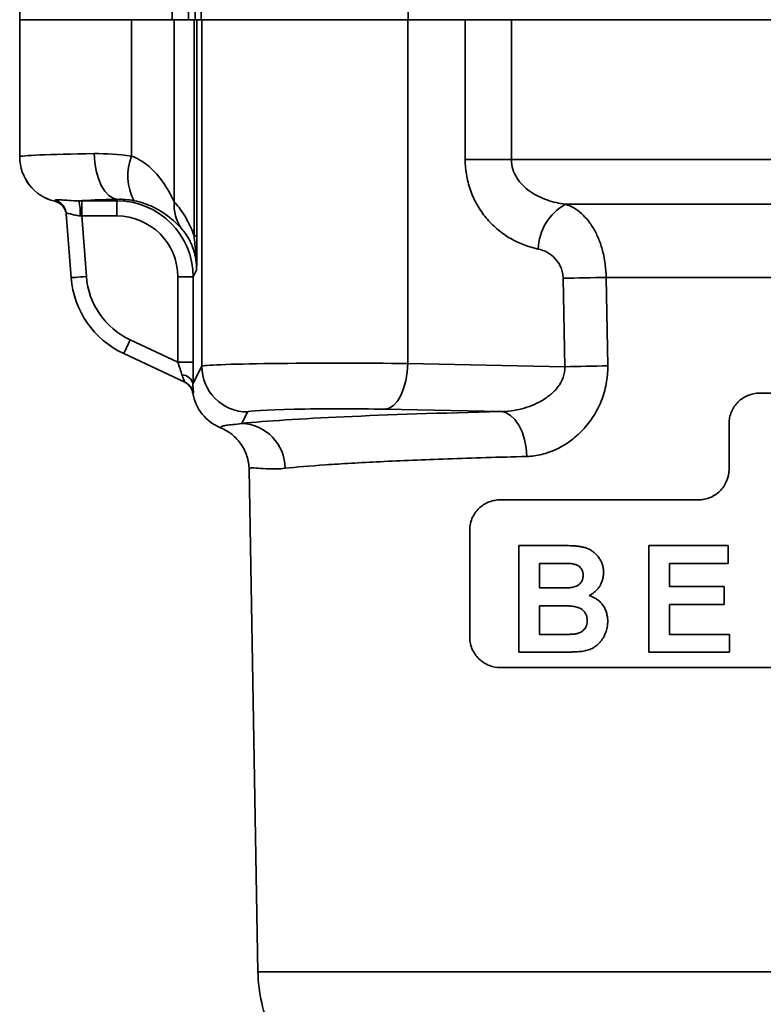
# Model space of a CAD drawing. Units: millimetres. Extents: x 1733 to 2318, y 289 to 704.
# Drawn here: x 2129 to 2178, y 572 to 637 of the extents above; entities that cross this region are included whole.
import ezdxf

# ---------------------------------------------------------------- set-up
doc = ezdxf.new("R2010")
doc.units = ezdxf.units.MM
doc.header["$LTSCALE"] = 1.5
doc.layers.get('0').update_dxf_attribs({"linetype": 'CONTINUOUS'})

msp = doc.modelspace()

# ---------------------------------------------------------------- linework, layer by layer
at = {"color": 7, "linetype": 'Continuous', "lineweight": 35}
for p, q in [((2129.446, 652.603), (2129.446, 636.603)), ((2141.576, 650.621), (2141.332, 636.603)), ((2154.91, 636.603), (2154.788, 650.621)), ((2139.446, 637.603), (2139.446, 636.603)), ((2140.522, 637.603), (2140.522, 636.603)), ((2129.446, 636.603), (2129.446, 627.607)), ((2136.777, 636.603), (2129.446, 636.603)), ((2136.777, 627.657), (2136.777, 636.603)), ((2136.777, 636.603), (2139.575, 636.603)), ((2139.575, 636.603), (2139.575, 624.655)), ((2140.879, 636.603), (2139.575, 636.603)), ((2140.879, 622.417), (2140.879, 636.603)), ((2140.879, 636.603), (2141.06, 636.603)), ((2141.06, 636.603), (2141.06, 622.417)), ((2141.06, 636.603), (2141.332, 636.603)), ((2154.91, 636.603), (2141.332, 636.603)), ((2141.385, 613.868), (2141.385, 636.603)), ((2154.884, 614.046), (2154.884, 636.603)), ((2159.16, 636.603), (2154.91, 636.603)), ((2158.65, 627.425), (2158.65, 636.603)), ((2159.124, 636.603), (2161.682, 636.603)), ((2161.682, 636.603), (2161.682, 627.425)), ((2211.211, 636.603), (2161.682, 636.603)), ((2161.682, 627.425), (2158.65, 627.425)), ((2161.682, 627.425), (2211.211, 627.425)), ((2133.517, 624.724), (2135.816, 624.724)), ((2133.517, 624.724), (2133.517, 623.725)), ((2135.816, 624.724), (2135.862, 624.817)), ((2135.816, 624.724), (2135.816, 623.725)), ((2207.668, 624.492), (2165.225, 624.492)), ((2132.822, 619.676), (2132.503, 623.873)), ((2135.816, 623.725), (2133.517, 623.725)), ((2133.517, 623.725), (2133.82, 619.752)), ((2141.06, 622.417), (2140.879, 622.417)), ((2141.042, 620.181), (2140.814, 619.725)), ((2140.814, 619.725), (2139.814, 619.725)), ((2139.814, 614.145), (2139.814, 619.725)), ((2140.814, 619.725), (2140.814, 614.145)), ((2165.178, 613.838), (2165.072, 619.638)), ((2205.001, 619.69), (2167.892, 619.69)), ((2167.892, 619.69), (2167.993, 613.891)), ((2136.692, 615.6), (2139.814, 614.145)), ((2140.269, 612.829), (2136.269, 614.694)), ((2140.814, 614.145), (2139.814, 614.145)), ((2140.806, 612.708), (2141.385, 613.868)), ((2154.884, 614.046), (2165.178, 613.838)), ((2177.946, 612.103), (2194.946, 612.103)), ((2144.385, 610.87), (2144.009, 610.118)), ((2160.991, 610.894), (2153.384, 611.048)), ((2175.946, 607.103), (2175.946, 610.103)), ((2144.487, 607.097), (2145.062, 574.146)), ((2160.946, 605.103), (2173.946, 605.103)), ((2158.946, 596.103), (2158.946, 603.103)), ((2162.164, 602.103), (2162.164, 595.103)), ((2162.164, 602.103), (2164.984, 602.103)), ((2170.693, 602.103), (2170.693, 595.103)), ((2170.693, 602.103), (2175.898, 602.103)), ((2175.898, 600.937), (2175.898, 602.103)), ((2163.511, 599.321), (2163.511, 600.937)), ((2164.365, 600.937), (2163.511, 600.937)), ((2175.898, 600.937), (2172.039, 600.937)), ((2172.039, 599.411), (2172.039, 600.937)), ((2163.511, 599.321), (2164.485, 599.321)), ((2172.039, 599.411), (2175.629, 599.411)), ((2175.629, 598.244), (2175.629, 599.411)), ((2164.709, 598.155), (2163.511, 598.155)), ((2163.511, 596.27), (2163.511, 598.155)), ((2175.629, 598.244), (2172.039, 598.244)), ((2172.039, 596.27), (2172.039, 598.244)), ((2163.511, 596.27), (2164.885, 596.27)), ((2172.039, 596.27), (2175.987, 596.27)), ((2175.987, 595.103), (2175.987, 596.27)), ((2164.534, 595.103), (2162.164, 595.103)), ((2175.987, 595.103), (2170.693, 595.103)), ((2211.946, 594.103), (2160.946, 594.103))]:
    msp.add_line(p, q, dxfattribs=at)
at = {"color": 8, "linetype": 'Continuous', "lineweight": 35}
for p, q in [((2140.943, 637.603), (2140.943, 636.603)), ((2145.062, 574.146), (2181.107, 574.146))]:
    msp.add_line(p, q, dxfattribs=at)
at = {"color": 7, "linetype": 'Continuous', "lineweight": 35, "flags": 128}
for points in [[(2135.862, 624.817), (2135.568, 624.89), (2135.285, 625.07), (2135.023, 625.353), (2134.792, 625.726), (2134.601, 626.177), (2134.456, 626.688), (2134.363, 627.241), (2134.326, 627.815)], [(2133.82, 619.752), (2133.625, 619.737), (2133.438, 619.723), (2133.266, 619.71), (2133.115, 619.699), (2132.99, 619.689), (2132.898, 619.682), (2132.842, 619.678), (2132.822, 619.676)], [(2136.692, 615.6), (2136.61, 615.424), (2136.53, 615.254), (2136.457, 615.097), (2136.393, 614.959), (2136.341, 614.847), (2136.302, 614.763), (2136.278, 614.711), (2136.269, 614.694)], [(2154.884, 614.046), (2154.848, 613.472), (2154.757, 612.919), (2154.616, 612.408), (2154.429, 611.957), (2154.204, 611.584), (2153.948, 611.301), (2153.671, 611.12), (2153.384, 611.048)], [(2160.991, 610.894), (2161.313, 610.824), (2161.623, 610.647), (2161.91, 610.371), (2162.164, 610.005), (2162.376, 609.563), (2162.537, 609.06), (2162.643, 608.516), (2162.688, 607.948)]]:
    msp.add_lwpolyline(points, dxfattribs=at)
at = {"color": 7, "linetype": 'Continuous', "lineweight": 35}
for centre, radius, start, end in [((2132.446, 627.606), 3, 179.99288, 256.44879), ((2132.447, 627.609), 3, 180.03502, 256.47851), ((2140.085, 626.371), 3.549, 158.75929, 207.58069), ((2131.512, 623.721), 0.999, 4.36688, 76.50835), ((2131.512, 623.717), 1, 4.35459, 76.48738), ((2131.509, 623.797), 0.997, 4.41148, 75.04572), ((2130.852, 623.955), 2.566, 355.02814, 17.4364), ((2142.247, 624.427), 2.681, 175.12829, 214.30686), ((2166.912, 621.451), 3.477, 119.00546, 178.21911), ((2138.805, 620.132), 6, 184.3545, 245), ((2138.805, 620.132), 5, 184.3545, 245), ((2171.408, 354.415), 265.299, 90.75936, 91.36839), ((2144.386, 613.871), 3.001, 180.05392, 269.97224), ((2171.515, 348.79), 265.124, 90.76106, 91.36961), ((2140.057, 612.531), 0.769, 13.30209, 88.18681), ((2139.847, 611.923), 0.999, 10.51478, 64.99699), ((2143.885, 607.165), 2.956, 0.13806, 87.58905), ((2155.061, 574.32), 10, 181, 204.60053)]:
    msp.add_arc(centre, radius, start, end, dxfattribs=at)
for centre, major_axis, ratio, start_param, end_param in [((2139.446, 627.605), (10, 0), 0.024445, 2.108345, 3.131621), ((2139.446, 624.607), (7, 0), 0.034921, 2.108345, 2.642796), ((2133.522, 624.654), (2.006, 0), 0.03482, 1.573451, 1.68222), ((2135.814, 619.722), (2.237, 4.474), 0.999543, 5.176219, 6.746407), ((2133.522, 623.655), (1.009, -0.077), 0.068449, 1.58127, 1.690039), ((2135.814, 619.722), (1.79, 3.581), 0.999239, 5.176219, 6.746407), ((2139.779, 614.161), (-0.423, 1.301), 0.020593, 3.981916, 4.69317), ((2140.779, 614.161), (0, 2.207), 0.015819, 3.993756, 4.70501), ((2150.384, 613.864), (9, 0), 0.023281, 1.047198, 3.124139), ((2143.754, 612.605), (-1.342, -2.685), 0.999239, 5.342687, 6.359402), ((2142.738, 610.574), (2.738, -1.232), 0.332588, 2.48014, 2.497731), ((2150.384, 610.866), (6, 0), 0.034921, 1.047198, 3.124139), ((2186.446, 609.601), (44.951, 0), 0.034921, 2.172804, 2.805563)]:
    msp.add_ellipse(centre, major_axis=major_axis, ratio=ratio, start_param=start_param, end_param=end_param, dxfattribs=at)
for points in [[(2134.326, 627.815), (2135.1, 627.826), (2135.918, 627.782), (2136.777, 627.657)], [(2131.745, 624.693), (2131.745, 624.708), (2131.753, 624.73), (2131.766, 624.76)], [(2136.94, 624.728), (2136.538, 624.809), (2136.183, 624.828), (2135.862, 624.817)]]:
    msp.add_open_spline(points, degree=3, dxfattribs=at)
for points, knots in [([(2136.777, 627.657), (2137.173, 627.514), (2137.512, 627.304), (2138.119, 626.814), (2138.376, 626.542), (2138.825, 625.98), (2139.017, 625.688), (2139.26, 625.272), (2139.334, 625.136), (2139.466, 624.879), (2139.526, 624.757), (2139.575, 624.655)], [0, 0, 0, 0, 0.25, 0.25, 0.5, 0.5, 0.75, 0.75, 0.875, 0.875, 1, 1, 1, 1]), ([(2163.436, 621.559), (2162.81, 621.689), (2162.201, 621.917), (2161.357, 622.403), (2161.084, 622.59), (2160.567, 623.014), (2160.326, 623.249), (2159.881, 623.763), (2159.675, 624.047), (2159.317, 624.647), (2159.163, 624.964), (2158.974, 625.466), (2158.918, 625.639), (2158.821, 625.987), (2158.781, 626.163), (2158.683, 626.696), (2158.65, 627.057), (2158.65, 627.425)], [0, 0, 0, 0, 0.25, 0.25, 0.375, 0.375, 0.5, 0.5, 0.625, 0.625, 0.75, 0.75, 0.8125, 0.8125, 0.875, 0.875, 1, 1, 1, 1]), ([(2161.682, 627.425), (2161.682, 627.211), (2161.714, 627.003), (2161.836, 626.599), (2161.928, 626.404), (2162.149, 626.05), (2162.28, 625.887), (2162.575, 625.587), (2162.735, 625.455), (2163.075, 625.217), (2163.256, 625.111), (2163.628, 624.925), (2163.819, 624.846), (2164.405, 624.641), (2164.813, 624.548), (2165.225, 624.492)], [0, 0, 0, 0, 0.125, 0.125, 0.25, 0.25, 0.375, 0.375, 0.5, 0.5, 0.625, 0.625, 0.75, 0.75, 1, 1, 1, 1]), ([(2131.766, 624.76), (2131.774, 624.776), (2131.816, 624.786), (2131.963, 624.792), (2132.07, 624.787), (2132.339, 624.769), (2132.501, 624.755), (2132.872, 624.732), (2133.077, 624.722), (2133.299, 624.724)], [0, 0, 0, 0, 0.25, 0.25, 0.5, 0.5, 0.75, 0.75, 1, 1, 1, 1]), ([(2140.032, 622.916), (2139.943, 623.011), (2139.818, 623.147), (2139.576, 623.378), (2139.486, 623.46), (2139.285, 623.63), (2139.174, 623.718), (2138.807, 623.982), (2138.521, 624.16), (2137.997, 624.405), (2137.809, 624.481), (2137.401, 624.619), (2137.179, 624.68), (2136.94, 624.728)], [0, 0, 0, 0, 0.25, 0.25, 0.375, 0.375, 0.5, 0.5, 0.75, 0.75, 0.875, 0.875, 1, 1, 1, 1]), ([(2139.575, 624.655), (2139.779, 624.429), (2139.997, 624.156), (2140.333, 623.623), (2140.446, 623.423), (2140.67, 622.966), (2140.779, 622.712), (2140.879, 622.417)], [0, 0, 0, 0, 0.5, 0.5, 0.75, 0.75, 1, 1, 1, 1]), ([(2165.225, 624.492), (2165.596, 624.376), (2165.95, 624.169), (2166.429, 623.742), (2166.582, 623.579), (2166.868, 623.215), (2166.999, 623.017), (2167.238, 622.588), (2167.348, 622.355), (2167.536, 621.869), (2167.616, 621.616), (2167.748, 621.086), (2167.799, 620.811), (2167.869, 620.257), (2167.888, 619.976), (2167.892, 619.69)], [0, 0, 0, 0, 0.25, 0.25, 0.375, 0.375, 0.5, 0.5, 0.625, 0.625, 0.75, 0.75, 0.875, 0.875, 1, 1, 1, 1]), ([(2133.408, 623.733), (2133.283, 623.741), (2133.166, 623.763), (2132.947, 623.812), (2132.849, 623.839), (2132.682, 623.882), (2132.614, 623.897), (2132.524, 623.903), (2132.501, 623.894), (2132.503, 623.873)], [0, 0, 0, 0, 0.25, 0.25, 0.5, 0.5, 0.75, 0.75, 1, 1, 1, 1]), ([(2141.042, 620.181), (2141.042, 620.307), (2141.037, 620.43), (2141.018, 620.667), (2141.004, 620.782), (2140.954, 621.096), (2140.913, 621.268), (2140.822, 621.578), (2140.773, 621.71), (2140.676, 621.945), (2140.627, 622.049), (2140.48, 622.329), (2140.385, 622.475), (2140.202, 622.725), (2140.115, 622.828), (2140.032, 622.916)], [0, 0, 0, 0, 0.0625, 0.0625, 0.125, 0.125, 0.25, 0.25, 0.375, 0.375, 0.5, 0.5, 0.75, 0.75, 1, 1, 1, 1]), ([(2140.879, 622.417), (2140.918, 622.053), (2140.955, 621.675), (2141.001, 621.108), (2141.015, 620.918), (2141.036, 620.546), (2141.043, 620.361), (2141.042, 620.181)], [0, 0, 0, 0, 0.5, 0.5, 0.75, 0.75, 1, 1, 1, 1]), ([(2141.06, 622.417), (2141.06, 622.201), (2141.06, 621.988), (2141.058, 621.566), (2141.057, 621.357), (2141.055, 620.963), (2141.053, 620.773), (2141.049, 620.521), (2141.048, 620.443), (2141.045, 620.3), (2141.044, 620.235), (2141.042, 620.181)], [0, 0, 0, 0, 0.25, 0.25, 0.5, 0.5, 0.75, 0.75, 0.875, 0.875, 1, 1, 1, 1]), ([(2165.072, 619.638), (2165.07, 619.761), (2165.056, 619.881), (2165.007, 620.115), (2164.971, 620.231), (2164.835, 620.56), (2164.706, 620.758), (2164.401, 621.091), (2164.224, 621.229), (2163.847, 621.44), (2163.644, 621.515), (2163.436, 621.559)], [0, 0, 0, 0, 0.125, 0.125, 0.25, 0.25, 0.5, 0.5, 0.75, 0.75, 1, 1, 1, 1]), ([(2165.178, 613.838), (2165.19, 613.597), (2165.154, 613.362), (2164.995, 612.908), (2164.875, 612.699), (2164.589, 612.325), (2164.419, 612.154), (2164.056, 611.853), (2163.861, 611.721), (2163.246, 611.369), (2162.81, 611.198), (2161.906, 610.962), (2161.451, 610.899), (2160.991, 610.894)], [0, 0, 0, 0, 0.125, 0.125, 0.25, 0.25, 0.375, 0.375, 0.5, 0.5, 0.75, 0.75, 1, 1, 1, 1]), ([(2162.688, 607.948), (2163.017, 607.957), (2163.343, 608.002), (2163.828, 608.121), (2163.989, 608.169), (2164.309, 608.283), (2164.469, 608.349), (2164.94, 608.571), (2165.241, 608.75), (2165.817, 609.169), (2166.095, 609.412), (2166.602, 609.948), (2166.833, 610.241), (2167.247, 610.884), (2167.425, 611.225), (2167.713, 611.944), (2167.824, 612.326), (2167.967, 613.098), (2168, 613.491), (2167.993, 613.891)], [0, 0, 0, 0, 0.125, 0.125, 0.1875, 0.1875, 0.25, 0.25, 0.375, 0.375, 0.5, 0.5, 0.625, 0.625, 0.75, 0.75, 0.875, 0.875, 1, 1, 1, 1]), ([(2140.269, 612.829), (2140.278, 612.825), (2140.249, 612.884), (2140.169, 613.057), (2140.121, 613.171), (2140.082, 613.3)], [0, 0, 0, 0, 0.5, 0.5, 1, 1, 1, 1]), ([(2140.795, 612.106), (2140.781, 612.186), (2140.758, 612.263), (2140.694, 612.411), (2140.653, 612.482), (2140.507, 612.673), (2140.376, 612.779), (2140.231, 612.847)], [0, 0, 0, 0, 0.25, 0.25, 0.5, 0.5, 1, 1, 1, 1]), ([(2140.806, 612.708), (2140.802, 612.514), (2140.814, 612.364), (2140.827, 612.21), (2140.831, 612.171), (2140.834, 612.119), (2140.833, 612.105), (2140.83, 612.105)], [0, 0, 0, 0, 0.5, 0.5, 0.75, 0.75, 1, 1, 1, 1]), ([(2175.946, 610.103), (2175.946, 610.237), (2175.96, 610.369), (2176.012, 610.627), (2176.051, 610.755), (2176.153, 610.999), (2176.216, 611.114), (2176.362, 611.331), (2176.447, 611.433), (2176.725, 611.708), (2176.947, 611.855), (2177.424, 612.051), (2177.684, 612.103), (2177.946, 612.103)], [0, 0, 0, 0, 0.125, 0.125, 0.25, 0.25, 0.375, 0.375, 0.5, 0.5, 0.75, 0.75, 1, 1, 1, 1]), ([(2142.62, 609.825), (2142.631, 609.872), (2142.669, 609.909), (2142.796, 609.962), (2142.885, 609.98), (2143.115, 610.008), (2143.256, 610.019), (2143.592, 610.053), (2143.787, 610.076), (2144.009, 610.118)], [0, 0, 0, 0, 0.25, 0.25, 0.5, 0.5, 0.75, 0.75, 1, 1, 1, 1]), ([(2142.62, 609.825), (2142.892, 609.714), (2143.142, 609.566), (2143.483, 609.291), (2143.591, 609.19), (2143.788, 608.977), (2143.879, 608.863), (2144.043, 608.623), (2144.118, 608.496), (2144.246, 608.233), (2144.3, 608.098), (2144.389, 607.822), (2144.423, 607.68), (2144.471, 607.39), (2144.484, 607.242), (2144.487, 607.097)], [0, 0, 0, 0, 0.25, 0.25, 0.375, 0.375, 0.5, 0.5, 0.625, 0.625, 0.75, 0.75, 0.875, 0.875, 1, 1, 1, 1]), ([(2162.688, 607.948), (2161.77, 607.925), (2160.88, 607.9), (2159.154, 607.848), (2158.317, 607.82), (2155.903, 607.734), (2154.431, 607.673), (2152.425, 607.574), (2151.79, 607.54), (2150.589, 607.471), (2150.021, 607.435), (2148.449, 607.325), (2147.565, 607.25), (2146.84, 607.172)], [0, 0, 0, 0, 0.125, 0.125, 0.25, 0.25, 0.5, 0.5, 0.625, 0.625, 0.75, 0.75, 1, 1, 1, 1]), ([(2146.84, 607.172), (2146.45, 607.131), (2146.109, 607.127), (2145.523, 607.145), (2145.277, 607.166), (2144.883, 607.196), (2144.734, 607.204), (2144.536, 607.181), (2144.486, 607.151), (2144.487, 607.097)], [0, 0, 0, 0, 0.25, 0.25, 0.5, 0.5, 0.75, 0.75, 1, 1, 1, 1]), ([(2173.946, 605.103), (2174.075, 605.103), (2174.202, 605.116), (2174.453, 605.164), (2174.577, 605.201), (2174.817, 605.298), (2174.931, 605.358), (2175.148, 605.499), (2175.251, 605.582), (2175.438, 605.765), (2175.522, 605.865), (2175.671, 606.082), (2175.736, 606.2), (2175.891, 606.566), (2175.946, 606.833), (2175.946, 607.103)], [0, 0, 0, 0, 0.125, 0.125, 0.25, 0.25, 0.375, 0.375, 0.5, 0.5, 0.625, 0.625, 0.75, 0.75, 1, 1, 1, 1]), ([(2158.946, 603.103), (2158.946, 603.256), (2158.964, 603.404), (2159.03, 603.693), (2159.078, 603.831), (2159.199, 604.085), (2159.271, 604.204), (2159.432, 604.416), (2159.52, 604.511), (2159.711, 604.681), (2159.812, 604.755), (2160.022, 604.881), (2160.131, 604.933), (2160.356, 605.018), (2160.472, 605.05), (2160.707, 605.092), (2160.826, 605.103), (2160.946, 605.103)], [0, 0, 0, 0, 0.125, 0.125, 0.25, 0.25, 0.375, 0.375, 0.5, 0.5, 0.625, 0.625, 0.75, 0.75, 0.875, 0.875, 1, 1, 1, 1]), ([(2167.729, 600.342), (2167.728, 600.363), (2167.726, 600.406), (2167.718, 600.49), (2167.705, 600.595), (2167.68, 600.719), (2167.636, 600.88), (2167.56, 601.074), (2167.436, 601.288), (2167.284, 601.478), (2167.111, 601.644), (2166.922, 601.782), (2166.719, 601.892), (2166.507, 601.971), (2166.327, 602.014), (2166.181, 602.04), (2166.072, 602.055), (2165.962, 602.067), (2165.817, 602.08), (2165.635, 602.091), (2165.418, 602.098), (2165.237, 602.101), (2165.092, 602.103), (2165.02, 602.103), (2164.984, 602.103)], [0, 0, 0, 0, 0.015792, 0.031556, 0.062997, 0.094337, 0.125598, 0.187984, 0.250666, 0.313612, 0.376389, 0.439086, 0.501729, 0.564099, 0.626364, 0.657545, 0.688741, 0.719917, 0.751023, 0.813169, 0.875403, 0.937698, 0.968852, 1, 1, 1, 1]), ([(2164.365, 600.937), (2164.484, 600.936), (2164.724, 600.936), (2165.011, 600.935), (2165.224, 600.931), (2165.361, 600.927), (2165.498, 600.923), (2165.589, 600.916), (2165.635, 600.913)], [0, 0, 0, 0, 0.2857105, 0.5714213, 0.6785624, 0.7857129, 0.8928744, 1, 1, 1, 1]), ([(2165.635, 600.913), (2165.681, 600.905), (2165.772, 600.89), (2165.953, 600.843), (2166.125, 600.747), (2166.242, 600.614), (2166.296, 600.527), (2166.339, 600.431), (2166.369, 600.328), (2166.38, 600.221), (2166.382, 600.167), (2166.382, 600.14)], [0, 0, 0, 0, 0.124935, 0.249663, 0.4982, 0.622923, 0.6854, 0.747879, 0.873447, 0.936613, 1, 1, 1, 1]), ([(2166.382, 600.14), (2166.381, 600.112), (2166.378, 600.055), (2166.367, 599.97), (2166.349, 599.888), (2166.306, 599.776), (2166.232, 599.66), (2166.118, 599.549), (2165.995, 599.468), (2165.856, 599.406), (2165.735, 599.374), (2165.637, 599.356), (2165.588, 599.349), (2165.563, 599.345)], [0, 0, 0, 0, 0.062451, 0.124962, 0.187082, 0.249449, 0.39217, 0.4996, 0.624298, 0.749306, 0.874378, 0.937191, 1, 1, 1, 1]), ([(2166.781, 598.823), (2166.814, 598.841), (2166.88, 598.876), (2167.007, 598.955), (2167.158, 599.068), (2167.323, 599.228), (2167.465, 599.414), (2167.578, 599.624), (2167.659, 599.853), (2167.702, 600.053), (2167.722, 600.217), (2167.726, 600.3), (2167.729, 600.342)], [0, 0, 0, 0, 0.06357, 0.125536, 0.250504, 0.374789, 0.499119, 0.623572, 0.74811, 0.873505, 0.936277, 1, 1, 1, 1]), ([(2165.563, 599.345), (2165.516, 599.341), (2165.413, 599.333), (2165.206, 599.326), (2164.971, 599.323), (2164.715, 599.321), (2164.562, 599.321), (2164.485, 599.321)], [0, 0, 0, 0, 0.130741, 0.285683, 0.571417, 0.78571, 1, 1, 1, 1]), ([(2167.998, 597.132), (2167.997, 597.157), (2167.995, 597.206), (2167.988, 597.303), (2167.974, 597.425), (2167.947, 597.568), (2167.911, 597.708), (2167.865, 597.845), (2167.789, 598.02), (2167.668, 598.224), (2167.481, 598.432), (2167.264, 598.599), (2167.069, 598.707), (2166.906, 598.778), (2166.823, 598.808), (2166.781, 598.823)], [0, 0, 0, 0, 0.031402, 0.062786, 0.125438, 0.187886, 0.250108, 0.312143, 0.374102, 0.498513, 0.623152, 0.747887, 0.873705, 0.935712, 1, 1, 1, 1]), ([(2164.709, 598.155), (2164.758, 598.154), (2164.856, 598.154), (2165.052, 598.154), (2165.298, 598.151), (2165.546, 598.137), (2165.743, 598.113), (2165.893, 598.09), (2166.037, 598.054), (2166.225, 597.978), (2166.399, 597.858), (2166.528, 597.681), (2166.596, 597.528), (2166.631, 597.391), (2166.647, 597.278), (2166.65, 597.221), (2166.652, 597.193)], [0, 0, 0, 0, 0.062701, 0.125401, 0.250799, 0.376115, 0.441087, 0.501419, 0.565971, 0.626279, 0.750791, 0.812927, 0.875274, 0.937392, 0.968467, 1, 1, 1, 1]), ([(2166.652, 597.193), (2166.649, 597.136), (2166.644, 597.024), (2166.596, 596.805), (2166.483, 596.625), (2166.33, 596.485), (2166.199, 596.404), (2166.073, 596.354), (2165.977, 596.329), (2165.929, 596.318), (2165.904, 596.313)], [0, 0, 0, 0, 0.124956, 0.249164, 0.498042, 0.598598, 0.74868, 0.873996, 0.936791, 1, 1, 1, 1]), ([(2166.231, 595.151), (2166.287, 595.159), (2166.4, 595.175), (2166.567, 595.211), (2166.733, 595.258), (2166.895, 595.32), (2167.051, 595.4), (2167.2, 595.498), (2167.34, 595.612), (2167.469, 595.74), (2167.586, 595.882), (2167.689, 596.036), (2167.778, 596.202), (2167.852, 596.376), (2167.911, 596.558), (2167.956, 596.745), (2167.981, 596.905), (2167.993, 597.035), (2167.996, 597.1), (2167.998, 597.132)], [0, 0, 0, 0, 0.062623, 0.125027, 0.187357, 0.249964, 0.312721, 0.375277, 0.437796, 0.500412, 0.562885, 0.625081, 0.68721, 0.749412, 0.811769, 0.874318, 0.937062, 0.968444, 1, 1, 1, 1]), ([(2165.904, 596.313), (2165.881, 596.31), (2165.832, 596.303), (2165.735, 596.292), (2165.624, 596.285), (2165.503, 596.279), (2165.396, 596.275), (2165.274, 596.273), (2165.104, 596.27), (2164.969, 596.27), (2164.885, 596.27)], [0, 0, 0, 0, 0.069019, 0.142781, 0.285675, 0.39287, 0.500005, 0.600007, 0.750012, 1, 1, 1, 1]), ([(2160.946, 594.103), (2160.708, 594.103), (2160.476, 594.145), (2160.138, 594.27), (2160.028, 594.323), (2159.817, 594.448), (2159.717, 594.521), (2159.429, 594.775), (2159.261, 594.99), (2159.078, 595.375), (2159.03, 595.511), (2158.964, 595.802), (2158.946, 595.952), (2158.946, 596.103)], [0, 0, 0, 0, 0.25, 0.25, 0.375, 0.375, 0.5, 0.5, 0.75, 0.75, 0.875, 0.875, 1, 1, 1, 1]), ([(2164.534, 595.103), (2164.674, 595.105), (2164.884, 595.106), (2165.13, 595.11), (2165.271, 595.112), (2165.412, 595.115), (2165.554, 595.118), (2165.696, 595.122), (2165.803, 595.126), (2165.91, 595.131), (2166.052, 595.138), (2166.159, 595.146), (2166.231, 595.151)], [0, 0, 0, 0, 0.250001, 0.375002, 0.437502, 0.500002, 0.625005, 0.687505, 0.750004, 0.812507, 0.87501, 1, 1, 1, 1])]:
    msp.add_open_spline(points, degree=3, knots=knots, dxfattribs=at)

doc.saveas('drawing.dxf')
